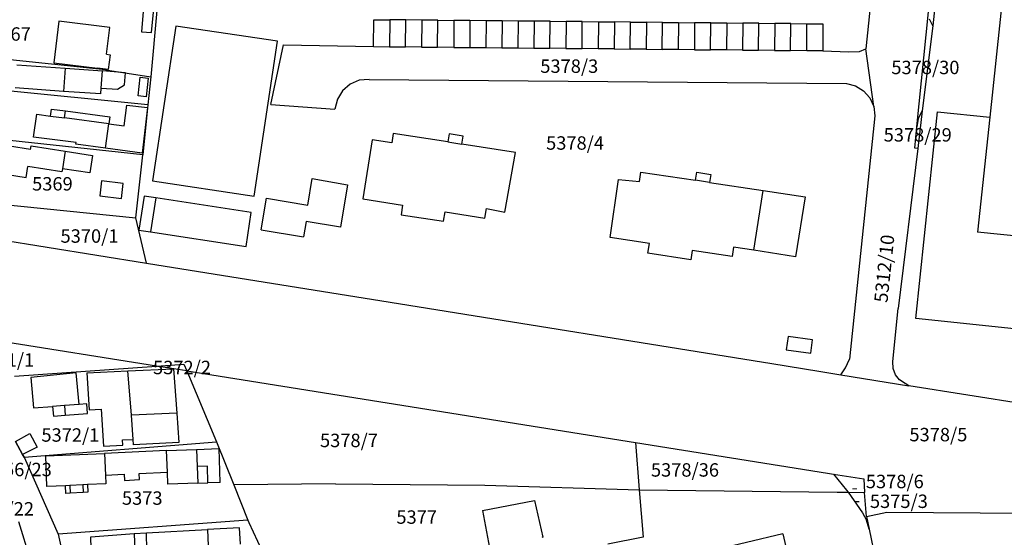
# Model space of a CAD drawing. Units: metres. Extents: x 7527381 to 7529147, y 4822915 to 4827734.
# Drawn here: x 7527971 to 7528154, y 4825118 to 4825215 of the extents above; entities that cross this region are included whole.
import ezdxf
from ezdxf.enums import TextEntityAlignment as Align

# ---------------------------------------------------------------- set-up
doc = ezdxf.new("R2010")
doc.units = ezdxf.units.M
for name, color, linetype in [('01_Parcele granice', 251, 'Continuous'), ('02_Broj parcele', 251, 'Continuous'), ('03_Objekti', 251, 'Continuous')]:
    doc.layers.add(name, color=color, linetype=linetype)
doc.styles.add('Iso', font='iso.shx', dxfattribs={"oblique": 15})

msp = doc.modelspace()

# ---------------------------------------------------------------- linework, layer by layer
at = {"layer": '01_Parcele granice'}
for p, q in [((7528131.87, 4825244.14), (7528128.26, 4825209.48)), ((7528141.72, 4825223.25), (7528140.73, 4825213.79)), ((7527996.12, 4825216.65), (7527995.04, 4825204.3)), ((7528137.76, 4825194.98), (7528139.93, 4825216.41)), ((7528140.73, 4825213.79), (7528140.1, 4825215.01)), ((7528140.73, 4825213.79), (7528138.74, 4825197.91)), ((7528017.4, 4825199.11), (7528019.72, 4825210.26)), ((7528019.72, 4825210.26), (7528036.49, 4825209.91)), ((7528036.49, 4825209.91), (7528039.48, 4825209.88)), ((7528039.48, 4825209.88), (7528042.47, 4825209.85)), ((7528045.46, 4825209.82), (7528042.47, 4825209.85)), ((7528045.46, 4825209.82), (7528048.45, 4825209.79)), ((7528051.44, 4825209.76), (7528048.45, 4825209.79)), ((7528051.44, 4825209.76), (7528054.43, 4825209.73)), ((7528054.43, 4825209.73), (7528057.42, 4825209.71)), ((7528057.42, 4825209.71), (7528060.41, 4825209.68)), ((7528060.41, 4825209.68), (7528063.4, 4825209.65)), ((7528063.4, 4825209.65), (7528066.39, 4825209.62)), ((7528066.39, 4825209.62), (7528069.38, 4825209.59)), ((7528072.37, 4825209.56), (7528069.38, 4825209.59)), ((7528072.37, 4825209.56), (7528075.36, 4825209.53)), ((7528078.35, 4825209.5), (7528075.36, 4825209.53)), ((7528081.34, 4825209.47), (7528078.35, 4825209.5)), ((7528081.34, 4825209.47), (7528084.33, 4825209.44)), ((7528087.32, 4825209.41), (7528084.33, 4825209.44)), ((7528087.32, 4825209.41), (7528090.31, 4825209.38)), ((7528093.3, 4825209.35), (7528090.31, 4825209.38)), ((7528096.29, 4825209.32), (7528093.3, 4825209.35)), ((7528096.29, 4825209.32), (7528099.28, 4825209.29)), ((7528102.27, 4825209.27), (7528099.28, 4825209.29)), ((7528105.26, 4825209.24), (7528102.27, 4825209.27)), ((7528105.26, 4825209.24), (7528108.25, 4825209.21)), ((7528111.24, 4825209.18), (7528108.25, 4825209.21)), ((7528111.24, 4825209.18), (7528114.23, 4825209.15)), ((7528117.22, 4825209.12), (7528114.23, 4825209.15)), ((7528120.21, 4825209.09), (7528117.22, 4825209.12)), ((7528120.21, 4825209.09), (7528125.08, 4825208.9)), ((7528125.08, 4825208.9), (7528127.08, 4825209)), ((7528127.08, 4825209), (7528128.26, 4825209.48)), ((7528129.71, 4825198.74), (7528128.26, 4825209.48)), ((7527986.59, 4825205.55), (7527958.18, 4825208.59)), ((7527986.59, 4825205.55), (7527995.04, 4825204.3)), ((7527995.04, 4825204.3), (7527994.48, 4825199.03)), ((7528033.86, 4825203.63), (7528032.14, 4825202.9)), ((7528035.71, 4825203.8), (7528033.86, 4825203.63)), ((7528035.71, 4825203.8), (7528124.63, 4825203.01)), ((7527994.48, 4825199.03), (7527957.2, 4825202.76)), ((7528030.74, 4825201.69), (7528029.77, 4825200.1)), ((7528032.14, 4825202.9), (7528030.74, 4825201.69)), ((7528124.63, 4825203.01), (7528126.31, 4825202.57)), ((7528126.31, 4825202.57), (7528127.81, 4825201.65)), ((7528127.81, 4825201.65), (7528128.97, 4825200.33)), ((7528029.77, 4825200.1), (7528029.32, 4825198.25)), ((7528128.97, 4825200.33), (7528129.71, 4825198.74)), ((7527994.48, 4825199.03), (7527993.49, 4825189.72)), ((7528017.4, 4825199.11), (7528029.32, 4825198.25)), ((7528129.71, 4825198.74), (7528129.95, 4825197)), ((7528138.74, 4825197.91), (7528137.92, 4825190.93)), ((7528138.74, 4825197.91), (7528138.02, 4825196.49)), ((7528129.95, 4825197), (7528125.18, 4825151.66)), ((7528138.02, 4825196.49), (7528137.76, 4825194.98)), ((7528137.35, 4825190.99), (7528137.76, 4825194.98)), ((7527993.49, 4825189.72), (7527955.7, 4825193.84)), ((7528137.92, 4825190.93), (7528134.28, 4825161.13)), ((7528137.92, 4825190.93), (7528137.35, 4825190.99)), ((7527992.21, 4825178), (7527993.49, 4825189.72)), ((7527953.67, 4825181.85), (7527992.21, 4825178)), ((7527994.2, 4825169.56), (7527992.21, 4825178)), ((7527953.41, 4825176.1), (7527994.2, 4825169.56)), ((7527994.2, 4825169.56), (7528039.63, 4825162.27)), ((7528039.63, 4825162.27), (7528110.72, 4825150.86)), ((7528133.26, 4825151.22), (7528134.28, 4825161.13)), ((7527996.05, 4825150.37), (7527963.29, 4825155.59)), ((7527969.61, 4825148.5), (7527996.05, 4825150.37)), ((7527996.05, 4825150.37), (7528001.16, 4825150.73)), ((7528001.69, 4825149.47), (7527996.05, 4825150.37)), ((7528001.16, 4825150.73), (7528001.69, 4825149.47)), ((7528110.72, 4825150.86), (7528119.51, 4825149.44)), ((7528123.57, 4825148.78), (7528124.47, 4825150.08)), ((7528124.47, 4825150.08), (7528125.18, 4825151.66)), ((7528133.31, 4825149.96), (7528133.26, 4825151.22)), ((7528133.76, 4825148.78), (7528133.31, 4825149.96)), ((7528001.69, 4825149.47), (7528085.31, 4825136.14)), ((7528001.69, 4825149.47), (7528007.24, 4825136.26)), ((7528119.51, 4825149.44), (7528123.57, 4825148.78)), ((7528123.57, 4825148.78), (7528136.23, 4825146.69)), ((7528134.54, 4825147.8), (7528133.76, 4825148.78)), ((7528135.59, 4825147.11), (7528134.54, 4825147.8)), ((7528136.23, 4825146.69), (7528135.59, 4825147.11)), ((7528221.28, 4825133.16), (7528136.23, 4825146.69)), ((7527969.77, 4825136.35), (7527971.12, 4825133.9)), ((7527971.12, 4825133.9), (7527969.77, 4825136.35)), ((7527971.39, 4825133.41), (7528007.24, 4825136.26)), ((7528007.24, 4825136.26), (7528010.46, 4825128.23)), ((7528085.31, 4825136.14), (7528086.02, 4825127.33)), ((7528085.31, 4825136.14), (7528121.1, 4825130.44)), ((7527971.12, 4825133.9), (7527971.39, 4825133.41)), ((7527971.39, 4825133.41), (7527971.12, 4825133.9)), ((7527971.39, 4825133.41), (7527977.76, 4825119.05)), ((7527971.39, 4825133.41), (7527977.76, 4825119.05)), ((7528121.1, 4825130.44), (7528122.22, 4825130.25)), ((7528122.22, 4825130.25), (7528127.88, 4825129.35)), ((7528122.22, 4825130.25), (7528124.65, 4825127.29)), ((7528029.43, 4825128.47), (7528010.46, 4825128.23)), ((7528010.46, 4825128.23), (7528013.09, 4825121.69)), ((7528029.43, 4825128.47), (7528057.24, 4825128.2)), ((7528057.24, 4825128.2), (7528086.02, 4825127.33)), ((7528127.88, 4825129.35), (7528127.99, 4825126.83)), ((7528086.02, 4825127.33), (7528086.73, 4825118.5)), ((7528086.02, 4825127.33), (7528122.87, 4825126.89)), ((7528122.87, 4825126.89), (7528124.95, 4825126.87)), ((7528124.65, 4825127.29), (7528124.95, 4825126.87)), ((7528124.95, 4825126.87), (7528127.99, 4825126.83)), ((7528124.95, 4825126.87), (7528127.62, 4825123.02)), ((7528128.37, 4825122.34), (7528127.99, 4825126.83)), ((7528127.62, 4825123.02), (7528128.34, 4825121.65)), ((7528128.37, 4825122.34), (7528132.17, 4825123.15)), ((7528132.17, 4825123.15), (7528160.25, 4825122.99)), ((7527974.47, 4825108.21), (7527970.43, 4825121.38)), ((7528013.09, 4825121.69), (7527977.76, 4825119.05)), ((7528013.09, 4825121.69), (7528013.3, 4825121.24)), ((7528013.3, 4825121.24), (7528023.17, 4825099.76)), ((7528128.87, 4825119.97), (7528128.34, 4825121.65)), ((7528128.37, 4825122.34), (7528128.87, 4825119.97)), ((7527977.76, 4825119.05), (7527980.38, 4825107.21)), ((7527977.76, 4825119.05), (7527980.53, 4825106.53)), ((7528128.87, 4825119.97), (7528138.6, 4825073.71)), ((7528086.73, 4825118.5), (7528080.15, 4825117.2))]:
    msp.add_line(p, q, dxfattribs=at)
at = {"layer": '03_Objekti'}
for p, q in [((7528157.03, 4825250.4), (7528151.33, 4825196.74)), ((7527993.59, 4825216.47), (7527993.26, 4825212.68)), ((7527995.16, 4825212.52), (7527995.49, 4825216.3)), ((7527977.88, 4825214.63), (7527976.91, 4825206.89)), ((7527987.36, 4825213.44), (7527977.88, 4825214.63)), ((7528036.49, 4825209.91), (7528036.54, 4825214.91)), ((7528036.54, 4825214.91), (7528039.53, 4825214.88)), ((7528039.53, 4825214.88), (7528039.48, 4825209.88)), ((7528042.52, 4825214.86), (7528039.53, 4825214.88)), ((7528042.47, 4825209.85), (7528042.52, 4825214.86)), ((7528045.51, 4825214.83), (7528042.52, 4825214.86)), ((7528045.51, 4825214.83), (7528045.46, 4825209.82)), ((7528048.5, 4825214.8), (7528045.51, 4825214.83)), ((7528048.45, 4825209.79), (7528048.5, 4825214.8)), ((7528048.5, 4825214.8), (7528051.49, 4825214.77)), ((7528051.49, 4825214.77), (7528051.44, 4825209.76)), ((7528054.48, 4825214.75), (7528051.49, 4825214.77)), ((7528054.48, 4825214.75), (7528054.43, 4825209.73)), ((7528057.47, 4825214.72), (7528054.48, 4825214.75)), ((7528057.47, 4825214.72), (7528057.42, 4825209.71)), ((7528060.46, 4825214.69), (7528057.47, 4825214.72)), ((7528060.46, 4825214.69), (7528060.41, 4825209.68)), ((7528063.45, 4825214.66), (7528060.46, 4825214.69)), ((7528063.45, 4825214.66), (7528063.4, 4825209.65)), ((7528066.44, 4825214.63), (7528063.45, 4825214.66)), ((7528066.44, 4825214.63), (7528066.39, 4825209.62)), ((7528069.43, 4825214.61), (7528066.44, 4825214.63)), ((7528069.38, 4825209.59), (7528069.43, 4825214.61)), ((7528069.43, 4825214.61), (7528072.42, 4825214.58)), ((7528072.42, 4825214.58), (7528072.37, 4825209.56)), ((7528075.41, 4825214.55), (7528072.42, 4825214.58)), ((7528075.36, 4825209.53), (7528075.41, 4825214.55)), ((7528075.41, 4825214.55), (7528078.4, 4825214.52)), ((7528078.4, 4825214.52), (7528078.35, 4825209.5)), ((7528078.4, 4825214.52), (7528081.39, 4825214.5)), ((7528081.39, 4825214.5), (7528081.34, 4825209.47)), ((7528084.38, 4825214.47), (7528081.39, 4825214.5)), ((7528084.33, 4825209.44), (7528084.38, 4825214.47)), ((7528084.38, 4825214.47), (7528087.37, 4825214.44)), ((7528087.37, 4825214.44), (7528087.32, 4825209.41)), ((7528090.36, 4825214.42), (7528087.37, 4825214.44)), ((7528090.31, 4825209.38), (7528090.36, 4825214.42)), ((7528090.36, 4825214.42), (7528093.35, 4825214.39)), ((7528093.35, 4825214.39), (7528093.3, 4825209.35)), ((7528093.35, 4825214.39), (7528096.34, 4825214.36)), ((7528096.34, 4825214.36), (7528096.29, 4825209.32)), ((7528099.33, 4825214.33), (7528096.34, 4825214.36)), ((7528099.28, 4825209.29), (7528099.33, 4825214.33)), ((7528099.33, 4825214.33), (7528102.32, 4825214.3)), ((7528102.32, 4825214.3), (7528102.27, 4825209.27)), ((7528102.32, 4825214.3), (7528105.31, 4825214.28)), ((7528105.31, 4825214.28), (7528105.26, 4825209.24)), ((7528108.3, 4825214.25), (7528105.31, 4825214.28)), ((7528108.25, 4825209.21), (7528108.3, 4825214.25)), ((7528108.3, 4825214.25), (7528111.29, 4825214.22)), ((7528111.29, 4825214.22), (7528111.24, 4825209.18)), ((7528114.28, 4825214.19), (7528111.29, 4825214.22)), ((7528114.23, 4825209.15), (7528114.28, 4825214.19)), ((7528114.28, 4825214.19), (7528117.27, 4825214.17)), ((7528117.22, 4825209.12), (7528117.27, 4825214.17)), ((7528117.27, 4825214.17), (7528120.26, 4825214.14)), ((7528120.26, 4825214.14), (7528120.21, 4825209.09)), ((7527986.73, 4825208.48), (7527987.36, 4825213.44)), ((7527993.26, 4825212.68), (7527995.16, 4825212.52)), ((7527999.64, 4825213.69), (7527995.33, 4825184.92)), ((7528018.64, 4825210.93), (7527999.64, 4825213.69)), ((7528014.24, 4825182.04), (7528018.64, 4825210.93)), ((7527976.91, 4825206.89), (7527985.09, 4825205.86)), ((7527986.73, 4825208.48), (7527987.42, 4825208.39)), ((7527987.42, 4825208.39), (7527987.07, 4825205.61)), ((7527970.04, 4825206.49), (7527979.02, 4825205.86)), ((7527979.02, 4825205.86), (7527978.72, 4825201.56)), ((7527979.02, 4825205.86), (7527986, 4825205.38)), ((7527987.07, 4825205.61), (7527985.09, 4825205.86)), ((7527985.78, 4825202.18), (7527986, 4825205.38)), ((7527990.28, 4825204.99), (7527986, 4825205.38)), ((7527990.08, 4825202.8), (7527990.28, 4825204.99)), ((7527992.67, 4825200.73), (7527993.04, 4825204.21)), ((7527993.04, 4825204.21), (7527994.53, 4825204.05)), ((7527994.53, 4825204.05), (7527994.16, 4825200.57)), ((7527978.72, 4825201.56), (7527969.74, 4825202.19)), ((7527985.7, 4825201.08), (7527978.72, 4825201.56)), ((7527985.7, 4825201.08), (7527985.78, 4825202.18)), ((7527985.78, 4825202.18), (7527988.77, 4825201.97)), ((7527988.77, 4825201.97), (7527990.08, 4825202.8)), ((7527994.16, 4825200.57), (7527992.67, 4825200.73)), ((7527976.34, 4825196.97), (7527976.51, 4825198.26)), ((7527976.51, 4825198.26), (7527979.09, 4825197.91)), ((7527978.91, 4825196.62), (7527979.09, 4825197.91)), ((7527979.09, 4825197.91), (7527987.36, 4825196.79)), ((7527990.01, 4825195.12), (7527990.54, 4825199.02)), ((7527990.54, 4825199.02), (7527994.4, 4825198.55)), ((7527994.4, 4825198.55), (7527993.37, 4825190.07)), ((7528137.56, 4825159.27), (7528141.59, 4825197.77)), ((7528141.59, 4825197.77), (7528151.33, 4825196.74)), ((7527973.17, 4825193.02), (7527973.76, 4825197.32)), ((7527973.76, 4825197.32), (7527976.34, 4825196.97)), ((7527976.34, 4825196.97), (7527978.91, 4825196.62)), ((7527987.19, 4825195.5), (7527978.91, 4825196.62)), ((7527987.36, 4825196.79), (7527987.19, 4825195.5)), ((7528151.33, 4825196.74), (7528149.06, 4825175.35)), ((7527986.58, 4825190.99), (7527987.19, 4825195.5)), ((7527987.19, 4825195.5), (7527990.01, 4825195.12)), ((7527981.07, 4825192.04), (7527973.17, 4825193.02)), ((7528036.24, 4825192.53), (7528034.52, 4825181.51)), ((7528039.89, 4825191.96), (7528036.24, 4825192.53)), ((7528040.17, 4825193.74), (7528039.89, 4825191.96)), ((7528050.35, 4825192.15), (7528040.17, 4825193.74)), ((7528050.58, 4825193.63), (7528050.35, 4825192.15)), ((7528050.35, 4825192.15), (7528052.99, 4825191.74)), ((7528053.22, 4825193.22), (7528050.58, 4825193.63)), ((7528052.99, 4825191.74), (7528053.22, 4825193.22)), ((7527972.6, 4825190.76), (7527968.68, 4825191.34)), ((7527972.6, 4825190.76), (7527972.7, 4825191.4)), ((7527972.7, 4825191.4), (7527979.07, 4825190.4)), ((7527979.07, 4825190.4), (7527978.52, 4825187.1)), ((7527979.07, 4825190.4), (7527984.16, 4825189.61)), ((7527981.03, 4825191.74), (7527981.07, 4825192.04)), ((7527986.58, 4825190.99), (7527981.03, 4825191.74)), ((7527993.37, 4825190.07), (7527986.58, 4825190.99)), ((7528062.97, 4825190.18), (7528052.99, 4825191.74)), ((7527984.16, 4825189.61), (7527983.62, 4825186.39)), ((7528060.98, 4825179.07), (7528062.97, 4825190.18)), ((7527971.78, 4825185.52), (7527972.1, 4825187.59)), ((7527978.45, 4825186.6), (7527972.1, 4825187.59)), ((7527978.52, 4825187.1), (7527978.45, 4825186.6)), ((7527983.62, 4825186.39), (7527978.52, 4825187.1)), ((7527967.91, 4825186.11), (7527971.78, 4825185.52)), ((7527985.81, 4825184.87), (7527985.5, 4825182.08)), ((7527989.88, 4825184.42), (7527985.81, 4825184.87)), ((7527995.33, 4825184.92), (7528014.24, 4825182.04)), ((7528024.24, 4825180.38), (7528025.07, 4825185.31)), ((7528025.07, 4825185.31), (7528031.68, 4825184.15)), ((7528080.6, 4825174.35), (7528082.13, 4825185.12)), ((7528082.13, 4825185.12), (7528086.04, 4825184.75)), ((7528086.04, 4825184.75), (7528086.31, 4825186.53)), ((7528086.31, 4825186.53), (7528096.5, 4825185)), ((7528096.5, 4825185), (7528096.72, 4825186.49)), ((7528099.12, 4825184.61), (7528096.5, 4825185)), ((7528096.72, 4825186.49), (7528099.34, 4825186.09)), ((7528099.34, 4825186.09), (7528099.12, 4825184.61)), ((7527989.57, 4825181.63), (7527989.88, 4825184.42)), ((7528031.68, 4825184.15), (7528030.35, 4825176.26)), ((7528099.12, 4825184.61), (7528109.11, 4825183.11)), ((7528107.36, 4825171.96), (7528109.11, 4825183.11)), ((7528109.11, 4825183.11), (7528116.92, 4825181.94)), ((7527985.5, 4825182.08), (7527989.57, 4825181.63)), ((7527993.76, 4825182.04), (7527992.79, 4825175.7)), ((7527995.93, 4825181.71), (7527993.76, 4825182.04)), ((7527995.93, 4825181.71), (7527994.96, 4825175.37)), ((7528013.72, 4825178.98), (7527995.93, 4825181.71)), ((7528015.6, 4825175.75), (7528016.59, 4825181.67)), ((7528016.59, 4825181.67), (7528024.24, 4825180.38)), ((7528034.52, 4825181.51), (7528041.93, 4825180.36)), ((7528116.92, 4825181.94), (7528115.16, 4825170.73)), ((7528041.93, 4825180.36), (7528041.65, 4825178.58)), ((7528057.25, 4825177.96), (7528057.53, 4825179.74)), ((7528057.53, 4825179.74), (7528060.98, 4825179.07)), ((7528012.75, 4825172.65), (7528013.72, 4825178.98)), ((7528041.65, 4825178.58), (7528049.56, 4825177.35)), ((7528049.56, 4825177.35), (7528049.84, 4825179.13)), ((7528049.84, 4825179.13), (7528057.25, 4825177.96)), ((7527992.79, 4825175.7), (7527994.96, 4825175.37)), ((7528015.6, 4825175.75), (7528023.45, 4825174.43)), ((7528023.94, 4825177.34), (7528023.45, 4825174.43)), ((7528030.35, 4825176.26), (7528023.94, 4825177.34)), ((7527994.96, 4825175.37), (7528012.75, 4825172.65)), ((7528087.91, 4825173.2), (7528080.6, 4825174.35)), ((7528199.69, 4825169.97), (7528149.06, 4825175.35)), ((7528087.63, 4825171.42), (7528087.91, 4825173.2)), ((7528095.91, 4825171.94), (7528095.63, 4825170.16)), ((7528103.32, 4825170.77), (7528095.91, 4825171.94)), ((7528103.6, 4825172.54), (7528103.32, 4825170.77)), ((7528107.36, 4825171.96), (7528103.6, 4825172.54)), ((7528115.16, 4825170.73), (7528107.36, 4825171.96)), ((7528095.63, 4825170.16), (7528087.63, 4825171.42)), ((7528197.87, 4825152.87), (7528137.56, 4825159.27)), ((7528113.75, 4825155.92), (7528113.41, 4825153.42)), ((7528118.33, 4825155.28), (7528113.75, 4825155.92)), ((7528117.98, 4825152.78), (7528118.33, 4825155.28)), ((7528113.41, 4825153.42), (7528117.98, 4825152.78)), ((7527981.12, 4825149.11), (7527972.66, 4825148.25)), ((7527972.66, 4825148.25), (7527973.17, 4825142.59)), ((7527981.64, 4825143.25), (7527981.12, 4825149.11)), ((7527983.1, 4825149.14), (7527990.74, 4825149.47)), ((7527983.1, 4825149.14), (7527983.51, 4825142.24)), ((7527990.74, 4825149.47), (7527999.26, 4825149.84)), ((7527991.38, 4825141.24), (7527990.74, 4825149.47)), ((7527999.26, 4825149.84), (7527999.84, 4825141.61)), ((7527973.17, 4825142.59), (7527976.71, 4825142.87)), ((7527978.93, 4825143.04), (7527976.71, 4825142.87)), ((7527976.71, 4825142.87), (7527976.85, 4825141.07)), ((7527981.64, 4825143.25), (7527978.93, 4825143.04)), ((7527978.93, 4825143.04), (7527979.07, 4825141.24)), ((7527983.09, 4825143.36), (7527981.64, 4825143.25)), ((7527983.23, 4825141.57), (7527983.09, 4825143.36)), ((7527976.85, 4825141.07), (7527979.07, 4825141.24)), ((7527979.07, 4825141.24), (7527983.23, 4825141.57)), ((7527983.51, 4825142.24), (7527985.75, 4825142.37)), ((7527985.75, 4825142.37), (7527986.16, 4825135.44)), ((7527999.84, 4825141.61), (7527991.38, 4825141.24)), ((7527991.73, 4825136.73), (7527991.38, 4825141.24)), ((7527999.84, 4825141.61), (7528000.22, 4825136.15)), ((7527969.77, 4825136.35), (7527972.44, 4825137.82)), ((7527972.44, 4825137.82), (7527973.84, 4825135.29)), ((7527973.84, 4825135.29), (7527971.12, 4825133.9)), ((7527986.16, 4825135.44), (7527989.8, 4825135.66)), ((7527989.75, 4825136.63), (7527991.73, 4825136.73)), ((7527989.8, 4825135.66), (7527989.75, 4825136.63)), ((7527991.78, 4825135.73), (7527991.73, 4825136.73)), ((7528000.22, 4825136.15), (7527991.78, 4825135.73)), ((7527975.45, 4825133.67), (7527986.35, 4825134.11)), ((7527975.63, 4825127.93), (7527975.45, 4825133.67)), ((7527997.94, 4825134.65), (7527986.35, 4825134.11)), ((7527986.35, 4825134.11), (7527986.54, 4825130.07)), ((7527997.94, 4825134.65), (7528003.54, 4825134.85)), ((7527998.13, 4825130.64), (7527997.94, 4825134.65)), ((7528003.54, 4825134.85), (7528007.73, 4825135)), ((7528003.54, 4825134.85), (7528003.65, 4825131.66)), ((7528007.96, 4825128.71), (7528007.73, 4825135)), ((7528005.55, 4825131.73), (7528003.65, 4825131.66)), ((7528003.65, 4825131.66), (7528003.76, 4825128.56)), ((7528005.66, 4825128.63), (7528005.55, 4825131.73)), ((7527986.54, 4825130.07), (7527990.04, 4825130.24)), ((7527986.54, 4825130.07), (7527986.62, 4825128.45)), ((7527990.04, 4825130.24), (7527990.1, 4825129.08)), ((7527992.84, 4825130.38), (7527998.13, 4825130.64)), ((7527992.89, 4825129.22), (7527992.84, 4825130.38)), ((7527998.16, 4825128.36), (7527998.13, 4825130.64)), ((7527979.08, 4825128.09), (7527975.63, 4825127.93)), ((7527979.93, 4825128.13), (7527979.08, 4825128.09)), ((7527979.15, 4825126.66), (7527979.08, 4825128.09)), ((7527982.32, 4825128.25), (7527979.93, 4825128.13)), ((7527979.93, 4825128.13), (7527980, 4825126.7)), ((7527983.22, 4825128.29), (7527982.32, 4825128.25)), ((7527982.32, 4825128.25), (7527982.39, 4825126.82)), ((7527986.62, 4825128.45), (7527983.22, 4825128.29)), ((7527983.22, 4825128.29), (7527983.29, 4825126.86)), ((7527990.1, 4825129.08), (7527992.89, 4825129.22)), ((7528003.76, 4825128.56), (7527998.16, 4825128.36)), ((7528003.76, 4825128.56), (7528005.66, 4825128.63)), ((7528007.96, 4825128.71), (7528005.66, 4825128.63)), ((7527980, 4825126.7), (7527979.15, 4825126.66)), ((7527982.39, 4825126.82), (7527980, 4825126.7)), ((7527983.29, 4825126.86), (7527982.39, 4825126.82)), ((7528056.79, 4825123.47), (7528066.52, 4825125.32)), ((7528066.52, 4825125.32), (7528068.04, 4825118.5)), ((7528056.79, 4825123.47), (7528058.12, 4825116.49)), ((7527983.84, 4825118.56), (7527991.92, 4825119.16)), ((7527991.92, 4825119.16), (7527994.23, 4825119.33)), ((7527991.92, 4825119.16), (7527992.05, 4825115.91)), ((7527994.23, 4825119.33), (7528005.57, 4825119.92)), ((7527994.27, 4825116.08), (7527994.23, 4825119.33)), ((7528011.56, 4825120.23), (7528005.57, 4825119.92)), ((7528005.57, 4825119.92), (7528005.72, 4825116.92)), ((7528011.72, 4825117.23), (7528011.56, 4825120.23)), ((7528112.79, 4825119.1), (7528092.22, 4825114.26)), ((7528112.79, 4825119.1), (7528114.7, 4825110.94)), ((7527984, 4825113.23), (7527983.84, 4825118.56)), ((7528068.04, 4825118.5), (7528067.84, 4825118.46))]:
    msp.add_line(p, q, dxfattribs=at)

# ---------------------------------------------------------------- texts
at = {"layer": '02_Broj parcele', "style": 'Iso', "oblique": 15}
for s, p in [('5367', (7527968.86, 4825212.25)), ('5378/3', (7528072.98, 4825206.26)), ('5378/30', (7528139.34, 4825206.02)), ('5378/29', (7528137.91, 4825193.46)), ('5378/4', (7528074.06, 4825191.94)), ('5369', (7527976.67, 4825184.34)), ('5370/1', (7527983.58, 4825174.61)), ('5371/1', (7527967.88, 4825151.52)), ('5372/2', (7528000.82, 4825150.12)), ('5372/1', (7527980.02, 4825137.54)), ('5378/5', (7528141.76, 4825137.61)), ('5378/7', (7528031.93, 4825136.53)), ('2656/23', (7527970.22, 4825131.11)), ('5378/36', (7528094.54, 4825131.03)), ('5378/6', (7528133.64, 4825128.88)), ('5373', (7527993.41, 4825125.79)), ('5375/3', (7528134.4, 4825125.19)), ('2656/22', (7527966.9, 4825123.78)), ('5377', (7528044.55, 4825122.25))]:
    msp.add_text(s, height=2.5, dxfattribs=at).set_placement(p, align=Align.MIDDLE_CENTER)
msp.add_text('5312/10', height=2.5, rotation=84, dxfattribs=at).set_placement((7528132.26, 4825162.1))
for p in [(7528125.55, 4825126.56), (7528125.98, 4825124.16)]:
    msp.add_text('-', height=2.5, dxfattribs=at).set_placement(p)

doc.saveas('drawing.dxf')
